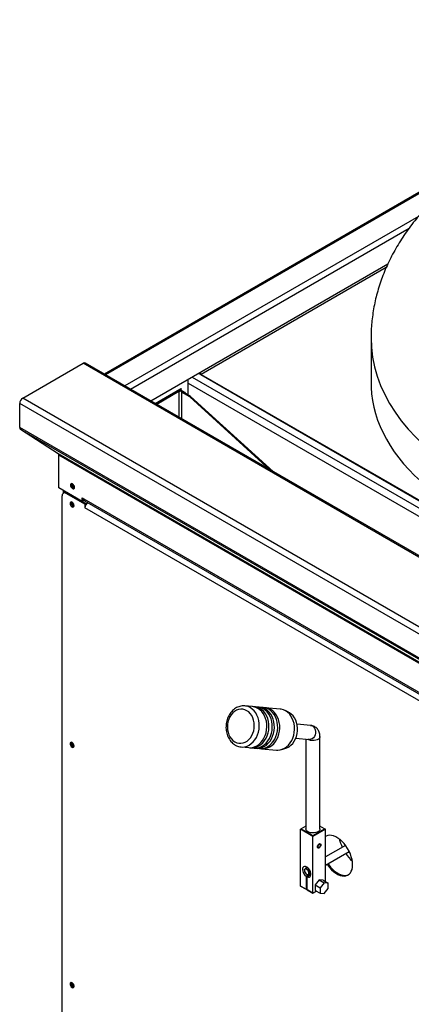
# Model space of a CAD drawing. Units: millimetres. Extents: x 5 to 415, y 5 to 292.
# Drawn here: x 300 to 323, y 195 to 251 of the extents above; entities that cross this region are included whole.
import ezdxf

# ---------------------------------------------------------------- set-up
doc = ezdxf.new("R2010")
doc.units = ezdxf.units.MM

msp = doc.modelspace()

# ---------------------------------------------------------------- linework, layer by layer
at = {"color": 7, "linetype": 'Continuous', "lineweight": 25}
for p, q in [((340.5129, 251.0211), (305.1065, 230.5814)), ((321.1616, 236.8012), (307.747, 229.0571)), ((320.2199, 232.644), (320.2199, 230.0616)), ((300.4808, 229.217), (303.9032, 231.1927)), ((332.5189, 214.7566), (304.0265, 231.2049)), ((310.4578, 230.6221), (310.5734, 230.5553)), ((310.4638, 230.6186), (310.4608, 230.6238)), ((309.3781, 229.733), (309.4471, 229.7728)), ((309.4471, 229.7728), (309.4771, 229.7208)), ((309.8509, 229.3907), (309.8509, 230.2717)), ((307.9772, 228.9243), (309.3781, 229.733)), ((308.0372, 228.8896), (309.4081, 229.681)), ((309.4771, 229.7208), (309.3505, 229.6477)), ((309.4081, 229.681), (309.3781, 229.733)), ((309.4771, 229.7208), (309.4081, 229.681)), ((309.469, 229.5622), (309.5115, 229.5867)), ((309.469, 229.5622), (309.469, 228.063)), ((309.9404, 229.2901), (309.469, 229.5622)), ((309.5115, 229.5867), (309.5539, 229.6112)), ((309.5115, 229.5867), (309.6104, 229.5295)), ((309.9829, 229.3145), (309.5115, 229.5867)), ((309.5539, 229.6112), (309.6529, 229.554)), ((309.6104, 229.5295), (309.6529, 229.554)), ((309.6529, 229.554), (309.6953, 229.4806)), ((309.9404, 229.2901), (309.9829, 229.3145)), ((314.4843, 225.1678), (309.9404, 229.2901)), ((314.6752, 225.0576), (309.9829, 229.3145)), ((300.3063, 227.563), (300.3063, 228.9149)), ((302.49, 226.0613), (300.3537, 227.4524)), ((359.0585, 193.405), (302.49, 226.0613)), ((359.0905, 193.3302), (302.5219, 225.9866)), ((302.5219, 224.1352), (302.5219, 225.9866)), ((303.8419, 223.3732), (302.5219, 224.1352)), ((302.7105, 193.8906), (302.7105, 223.6834)), ((302.7667, 223.9939), (302.7667, 223.8274)), ((302.8361, 223.8687), (302.7795, 223.836)), ((303.0028, 223.8522), (302.9462, 223.8195)), ((304.0021, 223.2099), (302.9462, 223.8195)), ((304.0587, 223.2426), (303.0028, 223.8522)), ((303.8419, 223.5747), (303.9362, 223.5202)), ((303.8419, 223.3732), (303.8419, 223.5747)), ((303.8984, 223.4059), (303.8419, 223.3732)), ((303.8513, 223.3787), (303.8513, 223.3623)), ((303.8937, 223.4032), (303.8937, 223.3379)), ((303.8984, 223.4059), (303.8984, 223.542)), ((303.9362, 223.5202), (357.6763, 192.4967)), ((303.9872, 223.4073), (357.7274, 192.3838)), ((304.0587, 223.2426), (304.0021, 223.2099)), ((304.0021, 223.2099), (304.0021, 223.0085)), ((304.0587, 223.2426), (304.0587, 223.179)), ((304.0069, 223.0113), (304.0021, 223.0085)), ((304.0021, 223.0085), (304.0069, 223.0058)), ((357.6056, 192.0639), (304.0069, 223.0058)), ((313.4964, 211.7492), (313.0655, 211.7877)), ((313.8026, 211.7218), (313.6143, 211.7386)), ((314.1088, 211.6944), (313.9205, 211.7112)), ((315.0659, 211.6088), (314.2266, 211.6839)), ((315.5708, 211.4052), (315.3524, 211.5222)), ((316.7939, 210.6846), (316.0249, 210.7533)), ((315.9537, 209.9565), (316.7226, 209.8878)), ((316.5232, 209.9056), (316.5232, 204.8256)), ((317.3232, 204.8256), (317.3232, 210.0514)), ((312.8576, 209.4636), (313.2886, 209.4251)), ((313.4065, 209.4146), (313.5948, 209.3977)), ((313.7127, 209.3872), (313.901, 209.3703)), ((314.0188, 209.3598), (314.8581, 209.2848)), ((315.1554, 209.3192), (315.3911, 209.3956)), ((316.2633, 204.8256), (316.2161, 204.7984)), ((316.9232, 204.3901), (316.2161, 204.7984)), ((316.2161, 201.5866), (316.2161, 204.7984)), ((316.5232, 204.9756), (316.2633, 204.8256)), ((316.2633, 204.8256), (316.9232, 204.4446)), ((316.9232, 204.4446), (317.5832, 204.8256)), ((317.6304, 204.7984), (316.9232, 204.3901)), ((317.5832, 204.8256), (317.3232, 204.9756)), ((317.6304, 204.7984), (317.5832, 204.8256)), ((317.6304, 201.8435), (317.6304, 204.7984)), ((316.9232, 204.4446), (316.9232, 204.3901)), ((316.9232, 201.1784), (316.9232, 204.3901)), ((317.1874, 203.8146), (317.1832, 203.8146)), ((317.1841, 203.801), (317.1874, 203.801)), ((317.1874, 203.8146), (317.2081, 203.8265)), ((317.2081, 203.8129), (317.1874, 203.801)), ((317.1963, 203.8197), (317.2081, 203.8129)), ((317.2721, 203.7532), (317.2768, 203.7559)), ((317.3664, 203.9111), (317.3664, 203.9165)), ((318.7694, 203.8904), (317.6304, 203.2328)), ((317.6304, 202.771), (318.9789, 203.5494)), ((316.4424, 202.4794), (316.4424, 202.4631)), ((316.603, 202.6398), (316.4838, 202.571)), ((316.5343, 202.1409), (316.6676, 202.2178)), ((316.5343, 202.1409), (316.5343, 201.4029)), ((316.5697, 202.2426), (316.5838, 202.2345)), ((316.8027, 202.2142), (316.6051, 202.1001)), ((316.6051, 201.3621), (316.6051, 202.1001)), ((316.6838, 202.2245), (316.803, 202.2934)), ((317.2768, 201.935), (317.0461, 201.6481)), ((317.2768, 201.935), (317.5596, 201.7718)), ((317.5075, 201.9144), (317.2768, 201.935)), ((317.5075, 201.9144), (317.7903, 201.7511)), ((316.2161, 201.5866), (316.5343, 201.4029)), ((316.2633, 201.5594), (316.2161, 201.5866)), ((316.5579, 201.3893), (316.2633, 201.5594)), ((316.5343, 201.4029), (316.5579, 201.3893)), ((316.6051, 201.4165), (316.5579, 201.3893)), ((316.6051, 201.3621), (316.9232, 201.1784)), ((316.6286, 201.3485), (316.6051, 201.3621)), ((316.9232, 201.1784), (316.6286, 201.3485)), ((317.0461, 201.6481), (317.329, 201.4848)), ((317.0461, 201.6481), (317.0461, 201.3405)), ((317.0461, 201.3405), (317.329, 201.1773)), ((317.5596, 201.7718), (317.329, 201.4848)), ((317.329, 201.4848), (317.329, 201.1773)), ((317.7903, 201.7511), (317.5596, 201.7718)), ((317.5596, 201.1566), (317.7903, 201.4436)), ((317.7903, 201.4436), (317.7903, 201.7511)), ((316.9232, 201.1784), (317.1251, 201.295)), ((317.1251, 201.295), (316.9232, 201.1784)), ((316.9232, 201.1784), (316.9232, 201.1784)), ((317.329, 201.1773), (317.5596, 201.1566))]:
    msp.add_line(p, q, dxfattribs=at)
at = {"color": 8, "linetype": 'Continuous', "lineweight": 25}
for p, q in [((340.5601, 250.9717), (305.1729, 230.5431)), ((322.898, 239.5129), (306.2666, 229.9118)), ((306.5872, 229.7267), (322.3697, 238.8378)), ((321.0788, 236.6179), (310.5939, 230.5651)), ((332.4467, 214.7149), (303.9032, 231.1927)), ((310.0888, 230.409), (334.7827, 216.1536)), ((310.5734, 230.5553), (335.1517, 216.3666)), ((310.5939, 230.5651), (335.1703, 216.3774)), ((309.8509, 230.0765), (334.3756, 215.9186)), ((329.0243, 212.7392), (300.4808, 229.217)), ((309.3505, 229.6477), (308.0372, 228.8896)), ((309.3229, 229.5867), (308.0763, 228.867)), ((309.3229, 229.5867), (309.3229, 228.1474)), ((328.7897, 212.4718), (300.3063, 228.9149)), ((328.7745, 211.1288), (300.3063, 227.563)), ((328.7745, 211.0455), (300.3537, 227.4524)), ((302.8331, 223.9556), (302.8331, 223.8669))]:
    msp.add_line(p, q, dxfattribs=at)
at = {"color": 7, "linetype": 'Continuous', "lineweight": 25, "flags": 128}
for points in [[(320.2199, 230.0616), (320.2245, 229.8279), (320.2509, 229.4544), (320.3009, 229.0816), (320.3742, 228.7101), (320.4709, 228.3404), (320.5907, 227.973), (320.7336, 227.6083), (320.8994, 227.2469), (321.0877, 226.8892), (321.2984, 226.5357), (321.5313, 226.1868), (321.7859, 225.843), (322.062, 225.5048), (322.3591, 225.1726), (322.677, 224.8468), (323.0151, 224.5279), (323.3731, 224.2164), (323.7505, 223.9125), (324.1467, 223.6167), (324.5612, 223.3295), (324.9936, 223.0511), (325.4431, 222.782)], [(303.4129, 224.1652), (303.4043, 224.2202), (303.3798, 224.2768), (303.3431, 224.3263), (303.2998, 224.3612), (303.2565, 224.3763), (303.2198, 224.3691), (303.1952, 224.3409), (303.1866, 224.2959), (303.1952, 224.2409), (303.2198, 224.1844), (303.2565, 224.1348), (303.2998, 224.0999), (303.3431, 224.0849), (303.3798, 224.092), (303.4043, 224.1202), (303.4129, 224.1652)], [(303.3686, 224.2945), (303.3781, 224.2758), (303.3895, 224.2582)], [(303.3893, 223.1282), (303.3807, 223.1832), (303.3562, 223.2397), (303.3195, 223.2893), (303.2762, 223.3242), (303.2329, 223.3392), (303.1962, 223.3321), (303.1717, 223.3039), (303.163, 223.2589), (303.1717, 223.2039), (303.1962, 223.1473), (303.2329, 223.0978), (303.2762, 223.0629), (303.3195, 223.0479), (303.3562, 223.055), (303.3807, 223.0832), (303.3893, 223.1282)], [(303.345, 223.2575), (303.3546, 223.2388), (303.366, 223.2212)], [(312.4973, 209.7557), (312.6084, 209.7049), (312.7253, 209.6769), (312.8449, 209.6726), (312.9644, 209.692), (313.0807, 209.7347), (313.1912, 209.7996), (313.293, 209.8851), (313.3835, 209.9891), (313.4607, 210.1091), (313.5226, 210.242), (313.5677, 210.3847), (313.5948, 210.5335), (313.6033, 210.6849), (313.593, 210.8351), (313.5641, 210.9805), (313.5173, 211.1173), (313.4539, 211.2423), (313.3753, 211.3524), (313.2836, 211.4449), (313.1808, 211.5175), (313.0697, 211.5684), (312.9529, 211.5963), (312.8333, 211.6006), (312.7138, 211.5812), (312.5974, 211.5385), (312.487, 211.4736), (312.3852, 211.3881), (312.2946, 211.2841), (312.2174, 211.1642), (312.1555, 211.0312), (312.1105, 210.8886), (312.0834, 210.7397), (312.0749, 210.5883), (312.0852, 210.4381), (312.1141, 210.2928), (312.1608, 210.1559), (312.2242, 210.0309), (312.3028, 209.9208), (312.3946, 209.8283), (312.4973, 209.7557)], [(313.2886, 209.4251), (313.36, 209.4222), (313.4915, 209.4353), (313.621, 209.4718), (313.7459, 209.531), (313.8635, 209.6117), (313.9716, 209.7123), (314.0679, 209.8307), (314.1504, 209.9644), (314.2175, 210.1109), (314.2678, 210.267), (314.3003, 210.4297), (314.3143, 210.5956), (314.3095, 210.7613), (314.2861, 210.9234), (314.2445, 211.0787), (314.1855, 211.224), (314.1104, 211.3563), (314.0207, 211.473), (313.9182, 211.5717), (313.805, 211.6503), (313.6834, 211.7072), (313.5559, 211.7414), (313.4964, 211.7492)], [(313.3478, 209.4222), (313.4779, 209.4117), (313.6094, 209.4248), (313.7389, 209.4613), (313.8637, 209.5205), (313.9814, 209.6012), (314.0894, 209.7018), (314.1857, 209.8201), (314.2682, 209.9539), (314.3353, 210.1004), (314.3856, 210.2565), (314.4181, 210.4192), (314.4321, 210.585), (314.4274, 210.7507), (314.404, 210.9129), (314.3623, 211.0682), (314.3034, 211.2135), (314.2283, 211.3458), (314.1386, 211.4625), (314.0361, 211.5611), (313.9229, 211.6397), (313.8012, 211.6967), (313.6737, 211.7308), (313.5551, 211.7415)], [(313.5948, 209.3977), (313.6662, 209.3949), (313.7977, 209.4079), (313.9272, 209.4444), (314.0521, 209.5036), (314.1697, 209.5844), (314.2778, 209.6849), (314.374, 209.8033), (314.4566, 209.9371), (314.5237, 210.0835), (314.574, 210.2397), (314.6065, 210.4023), (314.6205, 210.5682), (314.6157, 210.7339), (314.5923, 210.896), (314.5507, 211.0513), (314.4917, 211.1966), (314.4166, 211.329), (314.3269, 211.4456), (314.2244, 211.5443), (314.1112, 211.6229), (313.9896, 211.6798), (313.8621, 211.714), (313.8026, 211.7218)], [(313.6539, 209.3949), (313.7841, 209.3843), (313.9156, 209.3974), (314.0451, 209.4339), (314.1699, 209.4931), (314.2876, 209.5738), (314.3956, 209.6744), (314.4919, 209.7928), (314.5744, 209.9265), (314.6415, 210.073), (314.6918, 210.2291), (314.7243, 210.3918), (314.7383, 210.5577), (314.7336, 210.7233), (314.7101, 210.8855), (314.6685, 211.0408), (314.6096, 211.1861), (314.5345, 211.3184), (314.4447, 211.4351), (314.3422, 211.5337), (314.229, 211.6123), (314.1074, 211.6693), (313.9799, 211.7034), (313.8613, 211.7141)], [(313.901, 209.3703), (313.9724, 209.3675), (314.1039, 209.3805), (314.2334, 209.4171), (314.3582, 209.4763), (314.4759, 209.557), (314.584, 209.6575), (314.6802, 209.7759), (314.7628, 209.9097), (314.8299, 210.0561), (314.8802, 210.2123), (314.9126, 210.3749), (314.9267, 210.5408), (314.9219, 210.7065), (314.8985, 210.8687), (314.8569, 211.024), (314.7979, 211.1693), (314.7228, 211.3016), (314.6331, 211.4183), (314.5306, 211.5169), (314.4174, 211.5955), (314.2958, 211.6525), (314.1682, 211.6866), (314.1088, 211.6944)], [(313.9601, 209.3675), (314.0902, 209.357), (314.2218, 209.37), (314.3512, 209.4065), (314.4761, 209.4657), (314.5937, 209.5464), (314.7018, 209.647), (314.7981, 209.7654), (314.8806, 209.8992), (314.9477, 210.0456), (314.998, 210.2017), (315.0305, 210.3644), (315.0445, 210.5303), (315.0397, 210.696), (315.0163, 210.8581), (314.9747, 211.0134), (314.9158, 211.1587), (314.8406, 211.2911), (314.7509, 211.4077), (314.6484, 211.5064), (314.5352, 211.585), (314.4136, 211.6419), (314.2861, 211.6761), (314.1675, 211.6867)], [(314.8581, 209.2848), (314.9295, 209.2819), (315.061, 209.295), (315.1905, 209.3315), (315.3153, 209.3907), (315.433, 209.4714), (315.541, 209.572), (315.6373, 209.6903), (315.7198, 209.8241), (315.7869, 209.9706), (315.8372, 210.1267), (315.8697, 210.2894), (315.8837, 210.4552), (315.879, 210.6209), (315.8555, 210.7831), (315.8139, 210.9384), (315.755, 211.0837), (315.6799, 211.216), (315.5902, 211.3327), (315.4876, 211.4313), (315.3744, 211.5099), (315.2528, 211.5669), (315.1253, 211.601), (315.0659, 211.6088)], [(315.3911, 209.3956), (315.4507, 209.4178), (315.5684, 209.4799), (315.6782, 209.5631), (315.7777, 209.6655), (315.8646, 209.7849), (315.9369, 209.9185), (315.9932, 210.0635), (316.032, 210.2165), (316.0526, 210.3741), (316.0545, 210.5329), (316.0376, 210.6892), (316.0023, 210.8396), (315.9494, 210.9807), (315.8801, 211.1094), (315.796, 211.2228), (315.6988, 211.3184), (315.5909, 211.394), (315.5708, 211.4052)], [(303.3893, 209.5192), (303.3807, 209.5742), (303.3562, 209.6307), (303.3195, 209.6802), (303.2762, 209.7152), (303.2329, 209.7302), (303.1962, 209.7231), (303.1717, 209.6949), (303.163, 209.6498), (303.1717, 209.5949), (303.1962, 209.5383), (303.2329, 209.4888), (303.2762, 209.4539), (303.3195, 209.4388), (303.3562, 209.446), (303.3807, 209.4742), (303.3893, 209.5192)], [(303.345, 209.6485), (303.3546, 209.6298), (303.366, 209.6122)], [(317.3232, 204.8256), (317.3183, 204.7894), (317.2904, 204.7339), (317.2393, 204.684), (317.1684, 204.6431), (317.0821, 204.6136), (316.9858, 204.5975), (316.8856, 204.5957), (316.7878, 204.6083), (316.6984, 204.6346), (316.6232, 204.6729), (316.5668, 204.7207), (316.5329, 204.7752), (316.5232, 204.8256)], [(319.1748, 202.7908), (319.1664, 202.9364), (319.1416, 203.089), (319.1006, 203.2456), (319.0444, 203.4034), (318.9739, 203.5595), (318.8904, 203.7108), (318.7956, 203.8546), (318.6912, 203.9883), (318.579, 204.1092), (318.4613, 204.2153), (318.3402, 204.3044), (318.218, 204.375), (318.0969, 204.4257), (317.9792, 204.4556), (317.867, 204.464), (317.7626, 204.451), (317.6678, 204.4166), (317.6304, 204.3955)], [(317.6747, 204.4201), (317.6409, 204.3943), (317.6304, 204.3851)], [(317.3711, 203.9138), (317.3639, 203.868), (317.3435, 203.8209), (317.3129, 203.7796), (317.2768, 203.7505), (317.2407, 203.7379), (317.2101, 203.7439), (317.1897, 203.7674), (317.1825, 203.8049), (317.1897, 203.8507), (317.2101, 203.8979), (317.2407, 203.9391), (317.2768, 203.9682), (317.3129, 203.9808), (317.3435, 203.9748), (317.3639, 203.9513), (317.3711, 203.9138)], [(317.1874, 203.801), (317.1972, 203.766), (317.2202, 203.7465), (317.2525, 203.7458), (317.2889, 203.7639), (317.3233, 203.7978), (317.35, 203.8419), (317.3645, 203.8889), (317.3645, 203.931), (317.35, 203.9613), (317.3233, 203.9746), (317.2889, 203.9688), (317.2525, 203.9449), (317.2202, 203.9068), (317.1972, 203.8608), (317.1874, 203.8146)], [(317.2081, 203.8265), (317.2161, 203.862), (317.234, 203.897), (317.2589, 203.9259), (317.2867, 203.9439), (317.313, 203.948), (317.3333, 203.9377), (317.3443, 203.9145), (317.3443, 203.8822), (317.3333, 203.8463), (317.313, 203.8124), (317.2867, 203.7863), (317.2589, 203.7721), (317.234, 203.7722), (317.2161, 203.7866), (317.2081, 203.8129)], [(318.728, 203.9437), (318.7378, 203.8977), (318.7437, 203.8756)], [(318.9437, 203.5291), (319.0157, 203.4648), (319.0199, 203.4615)], [(316.6051, 202.1001), (316.6663, 202.0855), (316.7205, 202.0934), (316.7636, 202.1229), (316.7925, 202.1721), (316.805, 202.2373), (316.8002, 202.3136), (316.7784, 202.3955), (316.7413, 202.477), (316.6917, 202.5521), (316.633, 202.6152), (316.5697, 202.6618), (316.5064, 202.6883), (316.4477, 202.6929), (316.3981, 202.6752), (316.361, 202.6365), (316.3392, 202.5797), (316.3344, 202.5089), (316.3469, 202.4293), (316.3758, 202.3469), (316.4189, 202.2675), (316.4731, 202.1971), (316.5343, 202.1409)], [(316.4424, 202.4794), (316.4509, 202.5303), (316.4755, 202.5653), (316.5131, 202.58), (316.5593, 202.5728), (316.6084, 202.5444), (316.6545, 202.4984), (316.6922, 202.4402), (316.7167, 202.3769), (316.7253, 202.3161), (316.7167, 202.2652), (316.6922, 202.2302), (316.6545, 202.2155), (316.6084, 202.2227), (316.5838, 202.2345)], [(316.4424, 202.4631), (316.451, 202.405), (316.4756, 202.3449), (316.513, 202.2908), (316.558, 202.25), (316.6045, 202.2281), (316.6464, 202.228), (316.6779, 202.2497), (316.6948, 202.2904), (316.6948, 202.3444), (316.6779, 202.4045), (316.6464, 202.4626), (316.6045, 202.5108), (316.558, 202.5427), (316.513, 202.5539), (316.4756, 202.5429), (316.451, 202.5112), (316.4424, 202.4631)], [(317.7199, 202.8227), (317.7626, 202.761), (317.867, 202.6274), (317.9792, 202.5064), (318.0969, 202.4004), (318.218, 202.3112), (318.3402, 202.2407), (318.4613, 202.19), (318.579, 202.1601), (318.6912, 202.1516), (318.7956, 202.1647), (318.8904, 202.199), (318.9739, 202.254), (319.0444, 202.3286), (319.1006, 202.4215), (319.1416, 202.5309), (319.1664, 202.6548), (319.1748, 202.7908)], [(317.7765, 202.8553), (317.8192, 202.7937), (317.9236, 202.66), (318.0357, 202.5391), (318.1534, 202.433), (318.2746, 202.3439), (318.3968, 202.2733), (318.5179, 202.2226), (318.6356, 202.1928), (318.7477, 202.1843), (318.8522, 202.1973), (318.94, 202.2283)], [(303.3893, 195.9102), (303.3807, 195.9652), (303.3562, 196.0217), (303.3195, 196.0712), (303.2762, 196.1062), (303.2329, 196.1212), (303.1962, 196.1141), (303.1717, 196.0859), (303.163, 196.0408), (303.1717, 195.9859), (303.1962, 195.9293), (303.2329, 195.8798), (303.2762, 195.8449), (303.3195, 195.8298), (303.3562, 195.837), (303.3807, 195.8652), (303.3893, 195.9102)], [(303.345, 196.0395), (303.3546, 196.0208), (303.366, 196.0032)]]:
    msp.add_lwpolyline(points, dxfattribs=at)
at = {"color": 8, "linetype": 'Continuous', "lineweight": 25, "flags": 128}
for points in [[(312.8515, 209.4642), (312.929, 209.4608), (313.0606, 209.4738), (313.1901, 209.5103), (313.3149, 209.5696), (313.4325, 209.6503), (313.5406, 209.7508), (313.6369, 209.8692), (313.7194, 210.003), (313.7865, 210.1494), (313.8368, 210.3056), (313.8693, 210.4682), (313.8833, 210.6341), (313.8786, 210.7998), (313.8551, 210.9619), (313.8135, 211.1173), (313.7546, 211.2625), (313.6795, 211.3949), (313.5897, 211.5116), (313.4872, 211.6102), (313.374, 211.6888), (313.2524, 211.7457), (313.1249, 211.7799), (313.072, 211.7871)], [(316.8997, 210.6507), (316.9656, 210.5986), (317.0184, 210.5269), (317.055, 210.4401), (317.0728, 210.3436), (317.071, 210.2435), (317.0494, 210.1461), (317.0096, 210.0575), (316.954, 209.9832), (316.886, 209.928), (316.8101, 209.8953), (316.7309, 209.8872), (316.7226, 209.8878)], [(316.7939, 210.6846), (316.8249, 210.6798), (316.8997, 210.6507)], [(317.3232, 210.0513), (317.3183, 210.0153), (317.2904, 209.9597), (317.2393, 209.9099), (317.1684, 209.869), (317.0821, 209.8395), (316.9858, 209.8234), (316.8856, 209.8215), (316.7878, 209.8342), (316.6984, 209.8604), (316.6269, 209.8963)]]:
    msp.add_lwpolyline(points, dxfattribs=at)
at = {"color": 7, "linetype": 'Continuous', "lineweight": 25}
for centre, radius, start, end in [((303.9754, 231.0919), 0.1241, 65.69288, 125.61758), ((310.7211, 230.769), 0.2403, 208.95365, 238.04889), ((310.525, 230.6835), 0.137, 290.72157, 300.21152), ((300.685, 228.8977), 0.3791, 122.60548, 177.39452), ((309.3896, 229.5933), 0.0671, 125.69804, 185.62038), ((309.4172, 229.4047), 0.2049, 62.60967, 117.39033), ((309.4159, 229.3394), 0.3048, 63.07798, 105.35326), ((300.4325, 227.5516), 0.1267, 174.81952, 231.50917), ((302.4367, 225.9943), 0.0856, 354.81952, 51.50917), ((303.449, 224.3167), 0.2047, 163.01275, 256.98188), ((303.5126, 224.3534), 0.2267, 176.3172, 243.67742), ((302.8542, 223.7067), 0.1456, 50.79671, 189.21404), ((302.9051, 223.7159), 0.1677, 54.38242, 114.30712), ((303.4254, 223.2797), 0.2047, 163.01275, 256.98188), ((303.489, 223.3164), 0.2267, 176.3172, 243.67742), ((304.057, 223.5069), 0.1216, 173.70115, 234.98667), ((304.3883, 222.9876), 0.3819, 124.74487, 177.27149), ((303.4254, 209.6707), 0.2047, 163.01275, 256.98188), ((303.489, 209.7074), 0.2267, 176.31719, 243.67744), ((321.1414, 205.0505), 2.8471, 196.1669, 206.34762), ((317.233, 203.8061), 0.0657, 247.49522, 306.51547), ((317.2988, 203.923), 0.0679, 354.50219, 51.49787), ((321.1371, 205.0008), 2.8184, 213.61723, 225.42271), ((303.4254, 196.0617), 0.2047, 163.01275, 256.98188), ((303.489, 196.0984), 0.2267, 176.3172, 243.67742)]:
    msp.add_arc(centre, radius, start, end, dxfattribs=at)
at = {"color": 8, "linetype": 'Continuous', "lineweight": 25}
msp.add_ellipse((338.0532, 233.5829), major_axis=(17.8068, 1.5497), ratio=0.6270643, start_param=3.0869339, end_param=3.8724741, dxfattribs=at)
at = {"color": 7, "linetype": 'Continuous', "lineweight": 25}
for points, knots in [([(355.884, 234.521), (355.8843, 234.6103), (355.885, 234.8473), (355.8624, 235.2308), (355.8188, 235.6705), (355.7535, 236.1072), (355.6676, 236.5404), (355.5611, 236.9696), (355.4342, 237.3945), (355.2869, 237.8145), (355.1194, 238.2293), (354.9318, 238.6385), (354.7243, 239.0416), (354.4968, 239.4383), (354.2497, 239.8281), (353.9829, 240.2107), (353.6967, 240.5854), (353.3913, 240.9519), (353.0669, 241.3097), (352.7238, 241.6583), (352.3623, 241.9972), (351.9828, 242.3259), (351.5858, 242.6438), (351.1718, 242.9506), (350.7414, 243.2457), (350.2952, 243.5288), (349.8339, 243.7993), (349.3581, 244.0569), (348.8686, 244.3013), (348.3661, 244.5322), (347.8514, 244.7494), (347.3253, 244.9526), (346.7884, 245.1416), (346.2415, 245.3163), (345.6854, 245.4766), (345.1208, 245.6224), (344.5483, 245.7536), (343.9688, 245.8701), (343.3828, 245.972), (342.791, 246.0592), (342.1942, 246.1316), (341.5929, 246.1893), (340.9878, 246.2323), (340.3797, 246.2606), (339.769, 246.2742), (339.1566, 246.2731), (338.5431, 246.2573), (337.9291, 246.227), (337.3152, 246.1822), (336.7022, 246.1228), (336.0907, 246.049), (335.4813, 245.9609), (334.8748, 245.8585), (334.2716, 245.7419), (333.6726, 245.6112), (333.0783, 245.4665), (332.4894, 245.3079), (331.9065, 245.1355), (331.3303, 244.9494), (330.7614, 244.7498), (330.2004, 244.5367), (329.6481, 244.3104), (329.1051, 244.0709), (328.572, 243.8185), (328.0494, 243.5532), (327.5381, 243.2754), (327.0386, 242.9851), (326.5518, 242.6826), (326.0782, 242.3682), (325.6186, 242.0421), (325.1737, 241.7046), (324.7441, 241.3562), (324.3307, 240.9971), (323.9341, 240.6279), (323.555, 240.249), (323.1939, 239.861), (322.8517, 239.4643), (322.5288, 239.0597), (322.2258, 238.6478), (321.9431, 238.2293), (321.6812, 237.8048), (321.4403, 237.3751), (321.2208, 236.9409), (321.0229, 236.5028), (320.8467, 236.0616), (320.6922, 235.6179), (320.5595, 235.1723), (320.4485, 234.7255), (320.3593, 234.2781), (320.2916, 233.8305), (320.2461, 233.3834), (320.2221, 232.9885), (320.2222, 232.7429), (320.2223, 232.6461)], [0, 0, 0, 0, 0.0062183, 0.0164922, 0.0267458, 0.0369888, 0.0472286, 0.0574738, 0.067734, 0.0780183, 0.0883356, 0.0986942, 0.1091017, 0.1195649, 0.1300897, 0.1406809, 0.1513419, 0.162075, 0.172881, 0.1837592, 0.1947076, 0.2057229, 0.2168006, 0.2279354, 0.2391211, 0.2503513, 0.2616192, 0.2729181, 0.2842418, 0.2955843, 0.3069404, 0.3183053, 0.3296752, 0.3410459, 0.3524149, 0.3637803, 0.3751407, 0.3864954, 0.3978439, 0.4091861, 0.4205222, 0.4318526, 0.4431781, 0.4544992, 0.465817, 0.4771325, 0.4884468, 0.4997609, 0.5110761, 0.5223931, 0.5337132, 0.5450375, 0.5563673, 0.5677037, 0.5790478, 0.5904007, 0.6017635, 0.6131371, 0.6245223, 0.6359199, 0.6473303, 0.658754, 0.6701911, 0.6816415, 0.6931048, 0.7045802, 0.7160664, 0.7275616, 0.7390635, 0.750569, 0.7620732, 0.7735714, 0.7850582, 0.7965273, 0.8079721, 0.8193851, 0.8307588, 0.8420852, 0.853357, 0.8645668, 0.8757084, 0.8867764, 0.8977669, 0.9086772, 0.9195062, 0.9302546, 0.9409244, 0.9515192, 0.9620437, 0.972504, 0.9829071, 0.9932608, 1, 1, 1, 1]), ([(313.0725, 211.785), (313.04, 211.7879), (312.9644, 211.7945), (312.845, 211.7801), (312.7177, 211.7465), (312.595, 211.6923), (312.479, 211.6192), (312.3714, 211.5281), (312.2743, 211.4205), (312.1893, 211.2983), (312.1182, 211.1637), (312.0623, 211.019), (312.0227, 210.8671), (312, 210.7107), (311.9948, 210.5525), (312.0071, 210.3953), (312.037, 210.2421), (312.0841, 210.0955), (312.1477, 209.9585), (312.2268, 209.8334), (312.3202, 209.7234), (312.4184, 209.6352), (312.4886, 209.5911), (312.5198, 209.5716)], [0, 0, 0, 0, 0.0353554, 0.0823157, 0.1292942, 0.1764986, 0.2240735, 0.272078, 0.3204903, 0.3692339, 0.4182143, 0.4673481, 0.5165775, 0.5658715, 0.6152213, 0.66463, 0.7141002, 0.7636202, 0.8131516, 0.8626212, 0.911917, 0.9609016, 1, 1, 1, 1]), ([(317.3232, 210.0514), (317.3225, 210.0788), (317.3205, 210.1448), (317.3019, 210.2452), (317.2653, 210.349), (317.2132, 210.442), (317.1443, 210.5255), (317.0596, 210.5955), (316.9618, 210.6471), (316.8718, 210.675), (316.8153, 210.682), (316.7939, 210.6846)], [0, 0, 0, 0, 0.0894616, 0.2158204, 0.33653, 0.453093, 0.5670461, 0.6920002, 0.8121175, 0.9286923, 1, 1, 1, 1]), ([(312.5198, 209.5716), (312.5431, 209.5589), (312.6056, 209.5249), (312.7137, 209.4879), (312.8022, 209.4659), (312.8484, 209.4649), (312.851, 209.4648)], [0, 0, 0, 0, 0.2243256, 0.6023959, 0.9779227, 1, 1, 1, 1])]:
    msp.add_open_spline(points, degree=3, knots=knots, dxfattribs=at)

doc.saveas('drawing.dxf')
